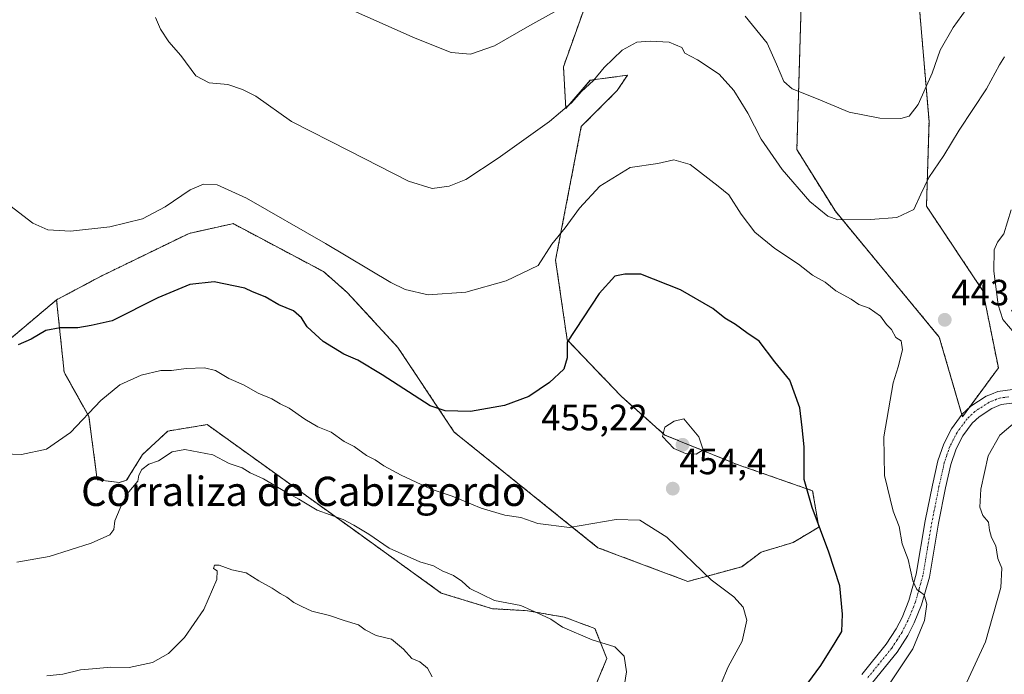
# Model space of a CAD drawing. Units: metres. Extents: x 580454 to 583924, y 4703451 to 4705804.
# Drawn here: x 580880 to 581149, y 4705110 to 4705289 of the extents above; entities that cross this region are included whole.
import ezdxf
from ezdxf.enums import TextEntityAlignment as Align

# ---------------------------------------------------------------- set-up
doc = ezdxf.new("R2010")
doc.units = ezdxf.units.M
doc.header["$MEASUREMENT"] = 0
doc.linetypes.add('TRAZO_Y_PUNTO', pattern=[1, 0.5, -0.25, 0, -0.25])
doc.linetypes.add('TRAZOS', pattern=[0.75, 0.5, -0.25])
for name, color, linetype, lineweight in [('Arbolado forestal', 92, 'TRAZOS', 0), ('Arbolado forestal CxS', 92, 'Continuous', 0), ('Camino', 19, 'Continuous', 0), ('Camino Cxs', 19, 'Continuous', 0), ('Camino eje', 39, 'TRAZO_Y_PUNTO', 13), ('Carátula', 7, 'Continuous', 5), ('Cultivos herbáceos CxS', 92, 'Continuous', 0), ('Curva de nivel maestra', 36, 'Continuous', 30), ('Curva de nivel normal', 36, 'Continuous', 0), ('Punto de cota en terreno', 7, 'Continuous', 0), ('Rótulo de punto de cota en terreno', 19, 'Continuous', 0), ('Texto cartográfico', 19, 'Continuous', 0)]:
    doc.layers.add(name, color=color, linetype=linetype, lineweight=lineweight)
doc.styles.add('Arial', font='txt', dxfattribs={"height": 0.2})

# ---------------------------------------------------------------- blocks, each defined once
blk = doc.blocks.new('*U164')
at = {"layer": 'Curva de nivel normal', "color": 36, "linetype": 'Continuous', "lineweight": 0}
for points in [[(580916.79, 4705289.86, 440), (580918.22, 4705286.62, 440), (580920.43, 4705283.17, 440), (580923.71, 4705279.45, 440), (580927.84, 4705273.91, 440), (580931.51, 4705271.96, 440), (580936.58, 4705271.52, 440), (580940.58, 4705270.14, 440), (580944.28, 4705268.31, 440), (580953.98, 4705261.42, 440), (580969.77, 4705253.43, 440), (580986.06, 4705245.12, 440), (580992.47, 4705243.11, 440), (580997.14, 4705243.72, 440), (581001.67, 4705245.53, 440), (581010.58, 4705251.34, 440), (581024.58, 4705261.37, 440), (581030.61, 4705266.49, 440), (581033.38, 4705269.64, 440), (581036.61, 4705272.65, 440), (581039.55, 4705276.14, 440), (581044.46, 4705280.95, 440), (581048.47, 4705283.15, 440), (581052.1, 4705283.4, 440), (581057.3, 4705283.08, 440), (581060.77, 4705281.64, 440), (581061.61, 4705280.09, 440), (581065.08, 4705278.25, 440), (581070.97, 4705274.34, 440), (581075.03, 4705269.89, 440), (581078.84, 4705263.68, 440), (581082.5, 4705256.56, 440), (581088.25, 4705248.3, 440), (581095.82, 4705239.49, 440), (581100.77, 4705235.51, 440), (581103.44, 4705234.49, 440), (581112.43, 4705234.59, 440), (581119.63, 4705235.11, 440), (581124.28, 4705237.36, 440), (581126.15, 4705241.52, 440), (581128.38, 4705246.08, 440), (581132.49, 4705252.09, 440), (581136.66, 4705259.08, 440), (581144.12, 4705270.31, 440), (581147.66, 4705276.88, 440), (581149.09, 4705279.06, 440)], [(581152.67, 4705179.7, 440), (581147.84, 4705175.64, 440), (581144.6, 4705170.02, 440), (581142.56, 4705160.89, 440), (581142.28, 4705155.96, 440), (581143.16, 4705153.67, 440), (581144.73, 4705151.79, 440), (581144.95, 4705149.67, 440), (581145.54, 4705147.64, 440), (581146.69, 4705145.33, 440), (581147.21, 4705141.92, 440), (581148.38, 4705139.28, 440), (581148.04, 4705134, 440), (581143.88, 4705119.1, 440), (581138.81, 4705108.06, 440), (581135.22, 4705101.78, 440), (581134.76, 4705096.17, 440), (581136.78, 4705090.86, 440), (581139.03, 4705087.82, 440), (581149.05, 4705079.38, 440)]]:
    blk.add_polyline3d(points, dxfattribs=at)
blk = doc.blocks.new('*U177')
at = {"layer": 'Curva de nivel normal', "color": 36, "linetype": 'Continuous', "lineweight": 0}
for points in [[(581138.54, 4705292.05, 435), (581134.99, 4705287.16, 435), (581131.45, 4705280.89, 435), (581129.29, 4705274.61, 435), (581125.43, 4705266.1, 435), (581123.01, 4705262.9, 435), (581120.69, 4705262.24, 435), (581114.95, 4705262.34, 435), (581106.54, 4705263.92, 435), (581097.62, 4705267.68, 435), (581090.98, 4705270.36, 435), (581088.69, 4705272.38, 435), (581086.73, 4705277.11, 435), (581084.12, 4705282.84, 435), (581078.16, 4705290.22, 435)], [(581029.42, 4705293.28, 435), (581019.2, 4705287.64, 435), (581009.58, 4705282.06, 435), (581003.01, 4705279.86, 435), (580997.67, 4705280.32, 435), (580987.82, 4705284.23, 435), (580960.28, 4705296.5, 435)]]:
    blk.add_polyline3d(points, dxfattribs=at)
blk = doc.blocks.new('*U178')
at = {"layer": 'Curva de nivel maestra', "color": 36, "linetype": 'Continuous', "lineweight": 30}
blk.add_polyline3d([(581091.75, 4705102.96, 450), (581098.82, 4705112.63, 450), (581102.78, 4705118.96, 450), (581104.59, 4705121.96, 450), (581104.78, 4705126.63, 450), (581104.04, 4705134.45, 450), (581100.97, 4705143.63, 450), (581096.41, 4705155.88, 450), (581094.24, 4705163.47, 450), (581094.26, 4705172.42, 450), (581093.76, 4705177.75, 450), (581093.11, 4705183.11, 450), (581090.33, 4705190.65, 450), (581086.25, 4705195.69, 450), (581081.98, 4705201.36, 450), (581078.6, 4705203.65, 450), (581075.51, 4705205.89, 450), (581072.57, 4705207.61, 450), (581069.27, 4705210.31, 450), (581060.44, 4705215.4, 450), (581049.58, 4705219.64, 450), (581045.17, 4705219.62, 450), (581042.5, 4705219.11, 450), (581038.16, 4705214.34, 450), (581029.43, 4705201.1, 450), (581029.43, 4705196.82, 450), (581028.54, 4705193.68, 450), (581024.62, 4705190.07, 450), (581018.91, 4705186.23, 450), (581012.27, 4705183.74, 450), (581003.02, 4705182.07, 450), (580996.01, 4705182.27, 450), (580991.95, 4705183.64, 450), (580978.79, 4705192.17, 450), (580972.18, 4705196.18, 450), (580968.3, 4705197.81, 450), (580962.66, 4705201.22, 450), (580958.28, 4705205.22, 450), (580956.76, 4705207.7, 450), (580954.56, 4705209.61, 450), (580950.58, 4705211.3, 450), (580946.85, 4705213.44, 450), (580943.32, 4705214.85, 450), (580941.28, 4705215.87, 450), (580932.88, 4705217.58, 450), (580926.23, 4705216.79, 450), (580917.48, 4705213.18, 450), (580904.94, 4705206.9, 450), (580899.25, 4705205.6, 450), (580895.59, 4705204.98, 450), (580890.76, 4705205, 450), (580886.79, 4705204.24, 450), (580882.79, 4705201.87, 450), (580879.26, 4705200.3, 450)], dxfattribs=at)
blk = doc.blocks.new('5PATER')
at = {"layer": 'Carátula', "linetype": 'Continuous', "lineweight": 5}
h = blk.add_hatch(color=250, dxfattribs=at)
edge = h.paths.add_edge_path()
edge.add_ellipse((0, 0.01), major_axis=(-1.33, -1.34), ratio=0.999422, start_angle=0, end_angle=360)

msp = doc.modelspace()

# ---------------------------------------------------------------- linework, layer by layer
at = {"layer": 'Arbolado forestal', "color": 92, "linetype": 'TRAZOS', "lineweight": 0}
for points in [[(580889.75, 4705212.64, 447.97), (580901.96, 4705219.13, 446.92), (580925.98, 4705230.82, 446.5), (580937.46, 4705233.36, 446.2), (580937.77, 4705233.43, 446.17), (580938.02, 4705233.49, 446.14), (580962.77, 4705220.36, 445.9), (580969.26, 4705214.67, 446.09), (580983.1, 4705199.63, 447.4), (580998.54, 4705176.45, 450.78), (581037.86, 4705144.85, 455.57), (581062.45, 4705135.63, 455.5), (581077.18, 4705139.65, 453.7), (581082.53, 4705143.67, 452.76), (581091.22, 4705146.25, 451.43), (581098.24, 4705150.47, 449.94), (581096.59, 4705160.41, 449.53), (581075.93, 4705167.63, 453.51), (581056.15, 4705175.67, 454.92), (581044.18, 4705186.29, 453.57), (581029.43, 4705201.74, 449.64), (581026.27, 4705223.51, 445.79), (581033.3, 4705260.04, 441.01), (581043.12, 4705269.87, 441.31), (581045.93, 4705274.08, 441.23), (581035.75, 4705272.68, 439.72), (581029.08, 4705264.95, 439.71), (581028.41, 4705276.38, 437.42), (581049.59, 4705335.62, 429.51)], [(581137.4, 4705181.22, 441.5), (581137.56, 4705180.67, 441.45), (581139.29, 4705183.02, 441.52), (581147.39, 4705194.01, 442.48), (581143.17, 4705215.08, 444.67), (581127.73, 4705238.26, 440.58), (581128.43, 4705261.44, 436.59), (581124.92, 4705302.88, 430.31), (581122.11, 4705315.52, 428.36), (581121.41, 4705321.84, 427.58), (581118.69, 4705330.06, 425.98)], [(581094.38, 4705323.95, 427.11), (581092.27, 4705253.72, 437.36), (581102.8, 4705236.86, 439.49), (581131.24, 4705202.44, 443.5), (581137.4, 4705181.22, 441.5)], [(580889.75, 4705212.64, 447.97), (580887.93, 4705211.11, 448.2), (580876.74, 4705201.71, 449.7), (580875.39, 4705199.59, 450.04), (580861.74, 4705178.05, 454.05), (580852.46, 4705153.81, 458.48), (580841.8, 4705140.99, 461.25), (580827.81, 4705141.59, 462.48), (580815.01, 4705146.11, 462.87), (580809.41, 4705148.93, 463.19), (580804.47, 4705155.15, 462.99), (580799.95, 4705162.69, 462.6), (580796.94, 4705180.77, 460.72), (580784.8, 4705184.85, 462.33), (580778.86, 4705188.3, 462.95), (580772.84, 4705189.06, 463.59), (580761.54, 4705189.81, 465.02), (580756.08, 4705197.88, 464.92), (580751.51, 4705209.9, 466.15)], [(581065.13, 4705020.45, 459.9), (581060.14, 4705036.91, 459.8), (581049.59, 4705051.52, 460.2), (581046.54, 4705062.5, 459.15), (581036.61, 4705075.06, 459.72), (581030.93, 4705098.6, 460.8), (581036.56, 4705105.59, 460.97), (581040.27, 4705114.52, 460.12), (581037.01, 4705122.75, 459.33), (581028.72, 4705125.83, 459.55), (581018.54, 4705127.63, 460), (581009, 4705128.16, 460.49), (580994.98, 4705132.46, 461.02), (580970.66, 4705149.99, 460.26), (580930.98, 4705178.51, 458.39), (580920.19, 4705176.76, 458.81), (580913.27, 4705170.34, 459.12), (580908.9, 4705163.3, 459.5), (580906.89, 4705162.69, 459.19), (580900.86, 4705163.44, 457.96), (580898.6, 4705180.77, 455.13), (580891.82, 4705192.82, 451.95), (580889.75, 4705212.64, 447.97)]]:
    msp.add_polyline3d(points, dxfattribs=at)
at = {"layer": 'Arbolado forestal CxS', "color": 92, "linetype": 'Continuous', "lineweight": 0}
for points in [[(581036.56, 4705105.59, 460.97), (581040.27, 4705114.52, 460.12), (581037.01, 4705122.75, 459.33), (581028.72, 4705125.83, 459.55), (581018.54, 4705127.63, 460), (581009, 4705128.16, 460.49), (580994.98, 4705132.46, 461.02), (580970.66, 4705149.99, 460.26), (580930.98, 4705178.51, 458.39), (580920.2, 4705176.76, 458.81), (580913.27, 4705170.34, 459.12), (580908.9, 4705163.3, 459.5), (580906.89, 4705162.69, 459.19), (580900.86, 4705163.44, 457.96), (580898.6, 4705180.77, 455.13), (580891.83, 4705192.82, 451.95), (580889.75, 4705212.64, 447.97), (580901.96, 4705219.13, 446.92), (580925.98, 4705230.82, 446.5), (580937.46, 4705233.36, 446.2), (580937.77, 4705233.43, 446.17), (580938.02, 4705233.49, 446.14), (580962.77, 4705220.35, 445.9), (580969.26, 4705214.67, 446.09), (580983.1, 4705199.63, 447.4), (580998.54, 4705176.45, 450.78), (581037.86, 4705144.85, 455.57), (581062.45, 4705135.63, 455.5), (581077.18, 4705139.65, 453.7), (581082.53, 4705143.67, 452.76), (581091.22, 4705146.25, 451.43), (581098.24, 4705150.47, 449.94), (581096.59, 4705160.41, 449.53), (581075.93, 4705167.62, 453.51), (581056.15, 4705175.67, 454.92), (581044.18, 4705186.29, 453.57), (581029.43, 4705201.74, 449.64), (581026.27, 4705223.51, 445.79), (581033.3, 4705260.04, 441.01), (581043.13, 4705269.87, 441.31), (581045.93, 4705274.08, 441.23), (581035.75, 4705272.68, 439.72), (581029.08, 4705264.95, 439.71), (581028.41, 4705276.38, 437.42), (581049.59, 4705335.62, 429.51)], [(581094.38, 4705323.95, 427.11), (581092.27, 4705253.71, 437.36), (581102.8, 4705236.86, 439.49), (581131.24, 4705202.44, 443.5), (581137.56, 4705180.67, 441.45), (581147.39, 4705194.01, 442.48), (581143.17, 4705215.08, 444.67), (581127.73, 4705238.26, 440.58), (581128.43, 4705261.44, 436.59), (581124.92, 4705302.88, 430.31)], [(580876.74, 4705201.71, 449.7), (580887.93, 4705211.11, 448.2), (580889.75, 4705212.64, 447.97), (580891.83, 4705192.82, 451.95), (580898.6, 4705180.77, 455.13), (580900.86, 4705163.44, 457.96), (580906.89, 4705162.69, 459.19), (580908.9, 4705163.3, 459.5), (580913.27, 4705170.34, 459.12), (580920.2, 4705176.76, 458.81), (580930.98, 4705178.51, 458.39), (580970.66, 4705149.99, 460.26), (580994.98, 4705132.46, 461.02), (581009, 4705128.16, 460.49), (581018.54, 4705127.63, 460), (581028.72, 4705125.83, 459.55), (581037.01, 4705122.75, 459.33), (581040.27, 4705114.52, 460.12), (581036.56, 4705105.59, 460.97)]]:
    msp.add_polyline3d(points, dxfattribs=at)
at = {"layer": 'Camino', "color": 19, "linetype": 'Continuous', "lineweight": 0}
for points in [[(581110.03, 4705110.19, 446.99), (581116.74, 4705118.47, 446.28), (581119.45, 4705122.68, 446.46), (581121.04, 4705125.79, 446.02), (581122.93, 4705130.43, 445.61), (581124.94, 4705137.63, 444.75), (581127.4, 4705152.18, 442.89), (581129.35, 4705161.95, 442.2), (581130.83, 4705168.59, 441.69), (581132.45, 4705173.29, 441.61), (581134.53, 4705177.36, 441.67), (581137.5, 4705181.36, 441.51), (581139.85, 4705183.54, 441.53), (581144.05, 4705186.28, 441.46), (581145.53, 4705186.88, 441.34), (581147.21, 4705187.54, 441.22), (581153.29, 4705188.36, 440.99)], [(581153.25, 4705184.65, 440.56), (581148.15, 4705183.97, 440.91), (581145.59, 4705182.91, 441.06), (581142.12, 4705180.64, 441.11), (581140.24, 4705178.9, 441.11), (581137.66, 4705175.42, 441.19), (581135.83, 4705171.85, 441.29), (581134.37, 4705167.59, 441.31), (581132.94, 4705161.19, 441.6), (581131.01, 4705151.52, 442.56), (581128.52, 4705136.83, 444.17), (581126.41, 4705129.24, 445.16), (581124.38, 4705124.26, 445.33), (581122.63, 4705120.84, 445.5), (581119.72, 4705116.31, 445.66), (581112.98, 4705107.99, 445.93)]]:
    msp.add_polyline3d(points, dxfattribs=at)
at = {"layer": 'Camino Cxs', "color": 19, "linetype": 'Continuous', "lineweight": 0}
for points in [[(581110.03, 4705110.19, 446.99), (581116.74, 4705118.47, 446.28), (581119.45, 4705122.68, 446.46), (581121.04, 4705125.79, 446.02), (581122.93, 4705130.43, 445.61), (581124.94, 4705137.63, 444.75), (581127.4, 4705152.18, 442.89), (581129.35, 4705161.95, 442.2), (581130.83, 4705168.59, 441.69), (581132.45, 4705173.29, 441.61), (581134.53, 4705177.36, 441.67), (581137.5, 4705181.36, 441.51), (581139.85, 4705183.54, 441.53), (581144.05, 4705186.28, 441.46), (581145.53, 4705186.88, 441.34), (581147.21, 4705187.54, 441.22), (581153.29, 4705188.36, 440.99)], [(581153.25, 4705184.65, 440.56), (581148.15, 4705183.97, 440.91), (581145.59, 4705182.91, 441.06), (581142.12, 4705180.64, 441.11), (581140.24, 4705178.9, 441.11), (581137.66, 4705175.42, 441.19), (581135.83, 4705171.85, 441.29), (581134.37, 4705167.59, 441.31), (581132.94, 4705161.19, 441.6), (581131.01, 4705151.52, 442.56), (581128.52, 4705136.83, 444.17), (581126.41, 4705129.24, 445.16), (581124.38, 4705124.26, 445.33), (581122.63, 4705120.84, 445.5), (581119.72, 4705116.31, 445.66), (581112.98, 4705107.99, 445.93)]]:
    msp.add_polyline3d(points, dxfattribs=at)
at = {"layer": 'Camino eje', "color": 39, "linetype": 'TRAZO_Y_PUNTO', "lineweight": 13}
msp.add_polyline3d([(581150.23, 4705186.1, 440.88), (581147.68, 4705185.76, 441.07), (581146.85, 4705185.43, 441.13), (581145.56, 4705184.89, 441.22), (581144.82, 4705184.59, 441.26), (581140.99, 4705182.09, 441.33), (581138.87, 4705180.13, 441.31), (581136.1, 4705176.39, 441.38), (581135.06, 4705174.36, 441.44), (581134.14, 4705172.57, 441.45), (581133.33, 4705170.22, 441.46), (581132.6, 4705168.09, 441.48), (581131.15, 4705161.57, 441.92), (581129.21, 4705151.85, 442.73), (581127.98, 4705144.58, 443.3), (581126.73, 4705137.23, 444.39), (581125.73, 4705133.63, 444.97), (581124.67, 4705129.84, 445.36), (581122.71, 4705125.03, 445.66), (581121.04, 4705121.76, 445.94), (581119.69, 4705119.66, 446.02), (581118.23, 4705117.39, 446.02), (581111.51, 4705109.09, 446.44)], dxfattribs=at)
at = {"layer": 'Cultivos herbáceos CxS', "color": 92, "linetype": 'Continuous', "lineweight": 0}
for points in [[(581049.59, 4705335.62, 429.51), (581028.41, 4705276.38, 437.42), (581029.08, 4705264.95, 439.71), (581035.75, 4705272.68, 439.72), (581045.93, 4705274.08, 441.23), (581043.13, 4705269.87, 441.31), (581033.3, 4705260.04, 441.01), (581026.27, 4705223.51, 445.79), (581029.43, 4705201.74, 449.64), (581044.18, 4705186.29, 453.57), (581056.15, 4705175.67, 454.92), (581075.93, 4705167.62, 453.51), (581096.59, 4705160.41, 449.53), (581098.24, 4705150.47, 449.94), (581091.22, 4705146.25, 451.43), (581082.53, 4705143.67, 452.76), (581077.18, 4705139.65, 453.7), (581062.45, 4705135.63, 455.5), (581037.86, 4705144.85, 455.57), (580998.54, 4705176.45, 450.78), (580983.1, 4705199.63, 447.4), (580969.26, 4705214.67, 446.09), (580962.77, 4705220.35, 445.9), (580938.02, 4705233.49, 446.14), (580937.77, 4705233.43, 446.17), (580937.46, 4705233.36, 446.2), (580925.98, 4705230.82, 446.5), (580901.96, 4705219.13, 446.92), (580889.75, 4705212.64, 447.97), (580887.93, 4705211.11, 448.2), (580876.74, 4705201.71, 449.7)], [(580889.75, 4705212.64, 447.97), (580901.96, 4705219.13, 446.92), (580925.98, 4705230.82, 446.5), (580937.46, 4705233.36, 446.2), (580937.77, 4705233.43, 446.17), (580938.02, 4705233.49, 446.14), (580962.77, 4705220.36, 445.9), (580969.26, 4705214.67, 446.09), (580983.1, 4705199.63, 447.4), (580998.54, 4705176.45, 450.78), (581037.86, 4705144.85, 455.57), (581062.45, 4705135.63, 455.5), (581077.18, 4705139.65, 453.7), (581082.53, 4705143.67, 452.76), (581091.22, 4705146.25, 451.43), (581098.24, 4705150.47, 449.94), (581096.59, 4705160.41, 449.53), (581075.93, 4705167.63, 453.51), (581056.15, 4705175.67, 454.92), (581044.18, 4705186.29, 453.57), (581029.43, 4705201.74, 449.64), (581026.27, 4705223.51, 445.79), (581033.3, 4705260.04, 441.01), (581043.12, 4705269.87, 441.31), (581045.93, 4705274.08, 441.23), (581035.75, 4705272.68, 439.72), (581029.08, 4705264.95, 439.71), (581028.41, 4705276.38, 437.42), (581049.59, 4705335.62, 429.51)], [(581137.4, 4705181.22, 441.5), (581137.56, 4705180.67, 441.45), (581139.29, 4705183.02, 441.52), (581147.39, 4705194.01, 442.48), (581143.17, 4705215.08, 444.67), (581127.73, 4705238.26, 440.58), (581128.43, 4705261.44, 436.59), (581124.92, 4705302.88, 430.31), (581122.11, 4705315.52, 428.36), (581121.41, 4705321.84, 427.58), (581118.69, 4705330.06, 425.98)], [(581124.92, 4705302.88, 430.31), (581128.43, 4705261.44, 436.59), (581127.73, 4705238.26, 440.58), (581143.17, 4705215.08, 444.67), (581147.39, 4705194.01, 442.48), (581137.56, 4705180.67, 441.45), (581131.24, 4705202.44, 443.5), (581102.8, 4705236.86, 439.49), (581092.27, 4705253.71, 437.36), (581094.38, 4705323.95, 427.11)], [(581094.38, 4705323.95, 427.11), (581092.27, 4705253.72, 437.36), (581102.8, 4705236.86, 439.49), (581131.24, 4705202.44, 443.5), (581137.4, 4705181.22, 441.5)], [(580889.75, 4705212.64, 447.97), (580887.93, 4705211.11, 448.2), (580876.74, 4705201.71, 449.7), (580875.39, 4705199.59, 450.04), (580861.74, 4705178.05, 454.05), (580852.46, 4705153.81, 458.48), (580841.8, 4705140.99, 461.25), (580827.81, 4705141.59, 462.48), (580815.01, 4705146.11, 462.87), (580809.41, 4705148.93, 463.19), (580804.47, 4705155.15, 462.99), (580799.95, 4705162.69, 462.6), (580796.94, 4705180.77, 460.72), (580784.8, 4705184.85, 462.33), (580778.86, 4705188.3, 462.95), (580772.84, 4705189.06, 463.59), (580761.54, 4705189.81, 465.02), (580756.08, 4705197.88, 464.92), (580751.51, 4705209.9, 466.15)]]:
    msp.add_polyline3d(points, dxfattribs=at)
at = {"layer": 'Curva de nivel normal', "color": 36, "linetype": 'Continuous', "lineweight": 0}
for points in [[(581117.65, 4705107.58, 445), (581124, 4705117.2, 445), (581127.2, 4705124.96, 445), (581127.79, 4705129.4, 445), (581127.11, 4705131.99, 445), (581125.06, 4705133.44, 445), (581123.97, 4705135.81, 445), (581122.76, 4705141.66, 445), (581121.1, 4705145.95, 445), (581120.27, 4705150.61, 445), (581118.63, 4705154.87, 445), (581116.24, 4705164.58, 445), (581116.1, 4705175.14, 445), (581118.65, 4705189.98, 445), (581119.97, 4705194.3, 445), (581121.16, 4705198.99, 445), (581120.84, 4705201.45, 445), (581119.32, 4705202.36, 445), (581118.17, 4705204.54, 445), (581116.83, 4705205.87, 445), (581115.14, 4705208.19, 445), (581112.02, 4705210.34, 445), (581109.24, 4705211.39, 445), (581107.13, 4705212.78, 445), (581102.96, 4705215.11, 445), (581100.01, 4705217.46, 445), (581096.59, 4705219.41, 445), (581092.71, 4705222.43, 445), (581086.26, 4705226.64, 445), (581080.78, 4705231.17, 445), (581077.01, 4705236.06, 445), (581073.66, 4705241.38, 445), (581070.71, 4705243.76, 445), (581063.09, 4705249.64, 445), (581058.64, 4705250.96, 445), (581054.24, 4705249.91, 445), (581046.7, 4705248.87, 445), (581038.33, 4705243.7, 445), (581032.8, 4705237.7, 445), (581028.85, 4705232.33, 445), (581025.23, 4705227.88, 445), (581021.53, 4705222.06, 445), (581012.75, 4705217.8, 445), (581001.73, 4705214.76, 445), (580991.36, 4705213.99, 445), (580985.09, 4705215.49, 445), (580981.22, 4705217.35, 445), (580963.32, 4705228.07, 445), (580941.66, 4705240.4, 445), (580933.65, 4705244.06, 445), (580929.95, 4705244.28, 445), (580926.32, 4705242.75, 445), (580919.48, 4705238.05, 445), (580913.26, 4705234.79, 445), (580904.31, 4705232.64, 445), (580893.52, 4705231.41, 445), (580887.33, 4705231.74, 445), (580883.21, 4705233.62, 445), (580877, 4705238.4, 445)], [(581150.86, 4705237.29, 445), (581148.88, 4705230.68, 445), (581147.14, 4705228.37, 445), (581146.24, 4705226.28, 445), (581146.13, 4705220.52, 445), (581147.3, 4705211.3, 445), (581148.58, 4705207.3, 445), (581151.71, 4705203.64, 445)], [(581071.54, 4705107.69, 455), (581073.48, 4705112.3, 455), (581077.31, 4705119.28, 455), (581078.54, 4705125.06, 455), (581077.59, 4705128.56, 455), (581074.98, 4705131.45, 455), (581068.85, 4705136.02, 455), (581056.74, 4705147.71, 455), (581049.3, 4705152.42, 455), (581042.88, 4705152.53, 455), (581030.08, 4705150.4, 455), (581021.43, 4705151.48, 455), (581016.73, 4705153.12, 455), (581012.36, 4705153.74, 455), (581005.92, 4705155.64, 455), (580997.93, 4705158.98, 455), (580992.22, 4705160.86, 455), (580983.98, 4705164.71, 455), (580979.24, 4705167.28, 455), (580976.89, 4705168.89, 455), (580974.5, 4705170.05, 455), (580971.18, 4705172.56, 455), (580968.42, 4705173.92, 455), (580964.9, 4705176.41, 455), (580961.21, 4705177.95, 455), (580957.64, 4705179.98, 455), (580953.39, 4705182.99, 455), (580950.91, 4705184.21, 455), (580948.6, 4705185.58, 455), (580944.92, 4705187.08, 455), (580940.92, 4705189.38, 455), (580936.91, 4705191.14, 455), (580933.25, 4705193.28, 455), (580930.24, 4705194.07, 455), (580925.23, 4705193.9, 455), (580921.23, 4705193.35, 455), (580918.23, 4705193.32, 455), (580912.85, 4705192.03, 455), (580907.03, 4705189.35, 455), (580901.85, 4705185.08, 455), (580893.57, 4705176.34, 455), (580886.97, 4705171.79, 455), (580880.18, 4705170.36, 455), (580870.32, 4705170.66, 455)], [(581064.73, 4705170.45, 455), (581066.68, 4705171.61, 455), (581065.46, 4705175.18, 455), (581061.33, 4705180.05, 455), (581058.72, 4705179.46, 455), (581056.18, 4705177.8, 455), (581055.53, 4705175.27, 455), (581058.58, 4705172.02, 455), (581061.8, 4705170.63, 455), (581064.73, 4705170.45, 455)], [(581045.09, 4705107.45, 460), (581045.68, 4705110.92, 460), (581044.99, 4705115.16, 460), (581042.47, 4705117.72, 460), (581036.26, 4705119.64, 460), (581028.16, 4705123.12, 460), (581024.94, 4705125.29, 460), (581022.44, 4705126.49, 460), (581016.75, 4705129.03, 460), (581009.52, 4705130.4, 460), (581002.77, 4705133.7, 460), (581000.59, 4705135.68, 460), (580998.36, 4705137.23, 460), (580995.25, 4705138.52, 460), (580992.82, 4705139.88, 460), (580989.14, 4705141.01, 460), (580980.74, 4705144.71, 460), (580975.17, 4705148.59, 460), (580971.04, 4705151, 460), (580968.16, 4705152.55, 460), (580961.08, 4705155.13, 460), (580956.05, 4705158.1, 460), (580952.18, 4705160.23, 460), (580946.33, 4705163.72, 460), (580942.72, 4705165.33, 460), (580940.48, 4705166.72, 460), (580936.98, 4705167.92, 460), (580932.51, 4705170.24, 460), (580924.86, 4705171.75, 460), (580921.39, 4705171.1, 460), (580917.63, 4705168.57, 460), (580914.96, 4705167.67, 460), (580913.08, 4705166.24, 460), (580912.27, 4705164.73, 460), (580912.01, 4705163.04, 460), (580909.04, 4705159.6, 460), (580907.19, 4705155.7, 460), (580905.68, 4705152.22, 460), (580905.44, 4705149.84, 460), (580904.35, 4705148.38, 460), (580899.23, 4705146.13, 460), (580887.73, 4705142.46, 460), (580878.89, 4705140.85, 460)], [(580992.5, 4705109.55, 465), (580991.2, 4705111.92, 465), (580989.14, 4705113.6, 465), (580986.95, 4705114.51, 465), (580984.68, 4705117.12, 465), (580981.34, 4705119.8, 465), (580977.15, 4705120.84, 465), (580974.14, 4705122.35, 465), (580972.35, 4705123.74, 465), (580968.44, 4705124.95, 465), (580964.45, 4705126.31, 465), (580959.58, 4705127.5, 465), (580956.84, 4705128.79, 465), (580954.63, 4705129.82, 465), (580952.75, 4705131.28, 465), (580950.92, 4705132.29, 465), (580948.69, 4705133.82, 465), (580945.04, 4705135.76, 465), (580941.6, 4705138, 465), (580937.72, 4705138.78, 465), (580934.2, 4705140.05, 465), (580932.94, 4705140.11, 465), (580932.7, 4705139.2, 465), (580933.68, 4705138.5, 465), (580933.63, 4705136.12, 465), (580930.05, 4705127.96, 465), (580924.73, 4705120.3, 465), (580920.41, 4705115.92, 465), (580915.98, 4705113.47, 465), (580909.58, 4705112.12, 465), (580904.58, 4705112.2, 465), (580899.57, 4705111.72, 465), (580896.28, 4705111.45, 465), (580891.43, 4705110.26, 465), (580887.11, 4705109.81, 465)]]:
    msp.add_polyline3d(points, dxfattribs=at)

# ---------------------------------------------------------------- block references
at = {"layer": 'Curva de nivel maestra', "color": 36, "linetype": 'Continuous', "lineweight": 30}
msp.add_blockref('*U178', (0, 0), dxfattribs=at)
at = {"layer": 'Curva de nivel normal', "color": 36, "linetype": 'Continuous', "lineweight": 0}
for name in ['*U177', '*U164']:
    msp.add_blockref(name, (0, 0), dxfattribs=at)
at = {"layer": 'Punto de cota en terreno', "linetype": 'Continuous', "lineweight": 0}
for p in [(581132.72, 4705207.17, 443.52), (581061, 4705173, 455.22), (581058.32, 4705160.99, 454.4)]:
    msp.add_blockref('5PATER', p, dxfattribs=at)

# ---------------------------------------------------------------- texts
at = {"layer": 'Rótulo de punto de cota en terreno', "color": 19, "linetype": 'Continuous', "lineweight": 0, "style": 'Arial'}
for s, p in [('443,52', (581134.48, 4705208.93)), ('455,22', (581022.32, 4705174.76)), ('454,4', (581060.08, 4705162.75))]:
    msp.add_text(s, height=7, dxfattribs=at).set_placement(p, align=Align.BOTTOM_LEFT)
at = {"layer": 'Texto cartográfico', "color": 19, "linetype": 'Continuous', "lineweight": 0, "style": 'Arial'}
msp.add_text('Corraliza de Cabizgordo', height=8, dxfattribs=at).set_placement((580957.32, 4705160.26), align=Align.MIDDLE_CENTER)

doc.saveas('drawing.dxf')
